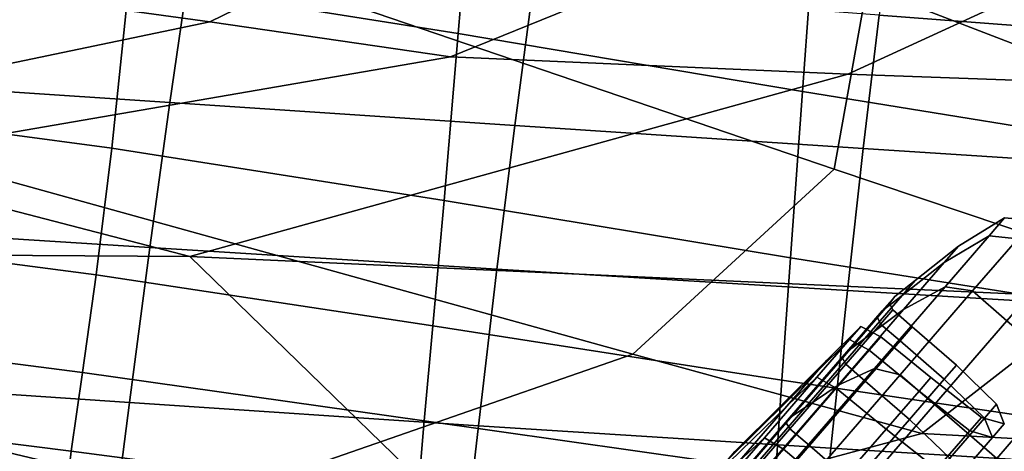
# Model space of a CAD drawing. Extents: x -0.354 to 0.348, y -0.38 to 0.336.
# Drawn here: x -0.16 to -0.115, y -0.306 to -0.287 of the extents above; entities that cross this region are included whole.
import ezdxf

# ---------------------------------------------------------------- set-up
doc = ezdxf.new("R2010")
doc.units = 0

msp = doc.modelspace()

# ---------------------------------------------------------------- linework, layer by layer
for points in [[(-0.161569, -0.280209, 0.597013), (-0.158123, -0.270739, 0.53134), (-0.121396, -0.285171, 0.532952), (-0.122871, -0.293399, 0.597013)], [(-0.18245, -0.282427, 0.697176), (-0.151062, -0.286737, 0.693141), (-0.132006, -0.277458, 0.654451), (-0.169512, -0.271047, 0.65546)], [(-0.139118, -0.278613, 0.780457), (-0.13985, -0.287264, 0.797885), (-0.154711, -0.284898, 0.798348), (-0.153868, -0.276284, 0.781099)], [(-0.140202, -0.28832, 0.692024), (-0.118937, -0.279688, 0.654172), (-0.132006, -0.277458, 0.654451), (-0.151062, -0.286737, 0.693141)], [(-0.123657, -0.281204, 0.77972), (-0.124299, -0.289886, 0.797357), (-0.13985, -0.287264, 0.797885), (-0.139118, -0.278613, 0.780457)], [(-0.113461, -0.283283, 0.474026), (-0.108552, -0.29012, 0.533508), (-0.121396, -0.285171, 0.532952), (-0.125205, -0.278915, 0.471802)], [(-0.140202, -0.28832, 0.692024), (-0.122245, -0.289099, 0.692068), (-0.103479, -0.280471, 0.654183), (-0.118937, -0.279688, 0.654172)], [(-0.161569, -0.280209, 0.597013), (-0.122871, -0.293399, 0.597013), (-0.131968, -0.301748, 0.653552), (-0.169486, -0.291351, 0.654561)], [(-0.06957, -0.290995, 0.691515), (-0.05881, -0.282542, 0.654045), (-0.103479, -0.280471, 0.654183), (-0.122245, -0.289099, 0.692068)], [(-0.120832, -0.286444, 0.697039), (-0.104396, -0.287692, 0.696101), (-0.103756, -0.281992, 0.676091), (-0.120082, -0.280527, 0.676695)], [(-0.123657, -0.281204, 0.77972), (-0.107011, -0.283889, 0.778955), (-0.107572, -0.292597, 0.796808), (-0.124299, -0.289886, 0.797357)], [(-0.18245, -0.282427, 0.697176), (-0.194008, -0.29024, 0.722658), (-0.170277, -0.29074, 0.711914), (-0.151062, -0.286737, 0.693141)], [(-0.167934, -0.282857, 0.699732), (-0.168953, -0.289315, 0.719409), (-0.152878, -0.290386, 0.718219), (-0.151963, -0.284074, 0.698819)], [(-0.169365, -0.282957, 0.798702), (-0.154711, -0.284898, 0.798348), (-0.155497, -0.292438, 0.812183), (-0.170369, -0.290461, 0.812418)], [(-0.136475, -0.285254, 0.697933), (-0.151963, -0.284074, 0.698819), (-0.152878, -0.290386, 0.718219), (-0.13729, -0.291419, 0.717067)], [(-0.13985, -0.287264, 0.797885), (-0.140487, -0.294803, 0.811892), (-0.155497, -0.292438, 0.812183), (-0.154711, -0.284898, 0.798348)], [(-0.120832, -0.286444, 0.697039), (-0.136475, -0.285254, 0.697933), (-0.13729, -0.291419, 0.717067), (-0.121549, -0.292456, 0.715904)], [(-0.10937, -0.297917, 0.597013), (-0.122871, -0.293399, 0.597013), (-0.121396, -0.285171, 0.532952), (-0.108552, -0.29012, 0.533508)], [(-0.140202, -0.28832, 0.692024), (-0.151062, -0.286737, 0.693141), (-0.170277, -0.29074, 0.711914), (-0.168162, -0.293138, 0.716218)], [(-0.120832, -0.286444, 0.697039), (-0.121549, -0.292456, 0.715904), (-0.105011, -0.293535, 0.714686), (-0.104396, -0.287692, 0.696101)], [(-0.124299, -0.289886, 0.797357), (-0.124835, -0.297398, 0.811566), (-0.140487, -0.294803, 0.811892), (-0.13985, -0.287264, 0.797885)], [(-0.140202, -0.28832, 0.692024), (-0.168162, -0.293138, 0.716218), (-0.151969, -0.297329, 0.725468), (-0.122245, -0.289099, 0.692068)], [(-0.06957, -0.290995, 0.691515), (-0.122245, -0.289099, 0.692068), (-0.151969, -0.297329, 0.725468), (-0.076977, -0.300732, 0.724543)], [(-0.168953, -0.289315, 0.719409), (-0.169947, -0.295905, 0.738427), (-0.153778, -0.296926, 0.737096), (-0.152878, -0.290386, 0.718219)], [(-0.124299, -0.289886, 0.797357), (-0.107572, -0.292597, 0.796808), (-0.108033, -0.300061, 0.811225), (-0.124835, -0.297398, 0.811566)], [(-0.13729, -0.291419, 0.717067), (-0.152878, -0.290386, 0.718219), (-0.153778, -0.296926, 0.737096), (-0.138099, -0.297903, 0.735808)], [(-0.171396, -0.296174, 0.82148), (-0.170369, -0.290461, 0.812418), (-0.155497, -0.292438, 0.812183), (-0.156207, -0.298169, 0.821332)], [(-0.182421, -0.300883, 0.69617), (-0.169486, -0.291351, 0.654561), (-0.131968, -0.301748, 0.653552), (-0.15102, -0.308368, 0.692134)], [(-0.121549, -0.292456, 0.715904), (-0.13729, -0.291419, 0.717067), (-0.138099, -0.297903, 0.735808), (-0.122265, -0.298871, 0.734511)], [(-0.140996, -0.300463, 0.82116), (-0.156207, -0.298169, 0.821332), (-0.155497, -0.292438, 0.812183), (-0.140487, -0.294803, 0.811892)], [(-0.121549, -0.292456, 0.715904), (-0.122265, -0.298871, 0.734511), (-0.10563, -0.299862, 0.733155), (-0.105011, -0.293535, 0.714686)], [(-0.197786, -0.29305, 0.731648), (-0.194661, -0.297064, 0.74273), (-0.151969, -0.297329, 0.725468), (-0.168162, -0.293138, 0.716218)], [(-0.10937, -0.297917, 0.597013), (-0.118912, -0.305333, 0.653274), (-0.131968, -0.301748, 0.653552), (-0.122871, -0.293399, 0.597013)], [(-0.125225, -0.302924, 0.820972), (-0.140996, -0.300463, 0.82116), (-0.140487, -0.294803, 0.811892), (-0.124835, -0.297398, 0.811566)], [(-0.117894, -0.297606, -0.093376), (-0.117252, -0.296865, -0.086052), (-0.115168, -0.295597, -0.086052), (-0.115863, -0.2964, -0.093977)], [(-0.117894, -0.297606, -0.078728), (-0.115863, -0.2964, -0.078127), (-0.115168, -0.295597, -0.086052), (-0.117252, -0.296865, -0.086052)], [(-0.11457, -0.296531, -0.077927), (-0.113857, -0.295708, -0.086052), (-0.115168, -0.295597, -0.086052), (-0.115863, -0.2964, -0.078127)], [(-0.11457, -0.296531, -0.094177), (-0.115863, -0.2964, -0.093977), (-0.115168, -0.295597, -0.086052), (-0.113857, -0.295708, -0.086052)], [(-0.172373, -0.300571, 0.826929), (-0.171396, -0.296174, 0.82148), (-0.156207, -0.298169, 0.821332), (-0.156823, -0.30257, 0.826841)], [(-0.170953, -0.302826, 0.757757), (-0.154699, -0.303931, 0.756503), (-0.153778, -0.296926, 0.737096), (-0.169947, -0.295905, 0.738427)], [(-0.117894, -0.297606, -0.093376), (-0.115863, -0.2964, -0.093977), (-0.117855, -0.2987, -0.101371), (-0.119735, -0.299732, -0.100209)], [(-0.117894, -0.297606, -0.078728), (-0.119735, -0.299732, -0.071895), (-0.117855, -0.2987, -0.070733), (-0.115863, -0.2964, -0.078127)], [(-0.11457, -0.296531, -0.077927), (-0.115863, -0.2964, -0.078127), (-0.117855, -0.2987, -0.070733), (-0.116612, -0.298889, -0.070346)], [(-0.11457, -0.296531, -0.094177), (-0.116612, -0.298889, -0.101758), (-0.117855, -0.2987, -0.101371), (-0.115863, -0.2964, -0.093977)], [(-0.11457, -0.296531, -0.077927), (-0.116612, -0.298889, -0.070346), (-0.115059, -0.300234, -0.070346), (-0.113017, -0.297875, -0.077927)], [(-0.11457, -0.296531, -0.094177), (-0.113017, -0.297875, -0.094177), (-0.115059, -0.300234, -0.101758), (-0.116612, -0.298889, -0.101758)], [(-0.185511, -0.30849, 0.774488), (-0.136271, -0.312606, 0.769701), (-0.151969, -0.297329, 0.725468), (-0.194661, -0.297064, 0.74273)], [(-0.138936, -0.304978, 0.755293), (-0.138099, -0.297903, 0.735808), (-0.153778, -0.296926, 0.737096), (-0.154699, -0.303931, 0.756503)], [(-0.117894, -0.297606, -0.093376), (-0.119794, -0.299091, -0.092742), (-0.119207, -0.298413, -0.086052), (-0.117252, -0.296865, -0.086052)], [(-0.117894, -0.297606, -0.078728), (-0.117252, -0.296865, -0.086052), (-0.119207, -0.298413, -0.086052), (-0.119794, -0.299091, -0.079362)], [(-0.071728, -0.315738, 0.767497), (-0.076977, -0.300732, 0.724543), (-0.151969, -0.297329, 0.725468), (-0.136271, -0.312606, 0.769701)], [(-0.125225, -0.302924, 0.820972), (-0.124835, -0.297398, 0.811566), (-0.108033, -0.300061, 0.811225), (-0.108356, -0.305422, 0.820773)], [(-0.123015, -0.305997, 0.754079), (-0.122265, -0.298871, 0.734511), (-0.138099, -0.297903, 0.735808), (-0.138936, -0.304978, 0.755293)], [(-0.117894, -0.297606, -0.093376), (-0.119735, -0.299732, -0.100209), (-0.121476, -0.301033, -0.098984), (-0.119794, -0.299091, -0.092742)], [(-0.117894, -0.297606, -0.078728), (-0.119794, -0.299091, -0.079362), (-0.121476, -0.301033, -0.07312), (-0.119735, -0.299732, -0.071895)], [(-0.10937, -0.297917, 0.597013), (-0.095075, -0.298787, 0.597013), (-0.103474, -0.306173, 0.653286), (-0.118912, -0.305333, 0.653274)], [(-0.141389, -0.30475, 0.826747), (-0.156823, -0.30257, 0.826841), (-0.156207, -0.298169, 0.821332), (-0.140996, -0.300463, 0.82116)], [(-0.120693, -0.299793, -0.079662), (-0.119794, -0.299091, -0.079362), (-0.119207, -0.298413, -0.086052), (-0.120132, -0.299146, -0.086052)], [(-0.120693, -0.299793, -0.092442), (-0.120132, -0.299146, -0.086052), (-0.119207, -0.298413, -0.086052), (-0.119794, -0.299091, -0.092742)], [(-0.123015, -0.305997, 0.754079), (-0.106285, -0.307017, 0.752814), (-0.10563, -0.299862, 0.733155), (-0.122265, -0.298871, 0.734511)], [(-0.122688, -0.303143, -0.106062), (-0.119735, -0.299732, -0.100209), (-0.117855, -0.2987, -0.101371), (-0.12105, -0.302391, -0.107703)], [(-0.122688, -0.303143, -0.066043), (-0.12105, -0.302391, -0.064401), (-0.117855, -0.2987, -0.070733), (-0.119735, -0.299732, -0.071895)], [(-0.119888, -0.302673, -0.10825), (-0.12105, -0.302391, -0.107703), (-0.117855, -0.2987, -0.101371), (-0.116612, -0.298889, -0.101758)], [(-0.119888, -0.302673, -0.063854), (-0.116612, -0.298889, -0.070346), (-0.117855, -0.2987, -0.070733), (-0.12105, -0.302391, -0.064401)], [(-0.119888, -0.302673, -0.10825), (-0.116612, -0.298889, -0.101758), (-0.115059, -0.300234, -0.101758), (-0.118335, -0.304017, -0.10825)], [(-0.119888, -0.302673, -0.063854), (-0.118335, -0.304017, -0.063854), (-0.115059, -0.300234, -0.070346), (-0.116612, -0.298889, -0.070346)], [(-0.120693, -0.299793, -0.079662), (-0.122299, -0.301648, -0.0737), (-0.121476, -0.301033, -0.07312), (-0.119794, -0.299091, -0.079362)], [(-0.120693, -0.299793, -0.092442), (-0.119794, -0.299091, -0.092742), (-0.121476, -0.301033, -0.098984), (-0.122299, -0.301648, -0.098404)], [(-0.120693, -0.299793, -0.079662), (-0.120132, -0.299146, -0.086052), (-0.120359, -0.299459, -0.086052), (-0.120911, -0.300097, -0.079762)], [(-0.120693, -0.299793, -0.092442), (-0.120911, -0.300097, -0.092343), (-0.120359, -0.299459, -0.086052), (-0.120132, -0.299146, -0.086052)], [(-0.122688, -0.303143, -0.106062), (-0.124173, -0.304149, -0.10433), (-0.121476, -0.301033, -0.098984), (-0.119735, -0.299732, -0.100209)], [(-0.122688, -0.303143, -0.066043), (-0.119735, -0.299732, -0.071895), (-0.121476, -0.301033, -0.07312), (-0.124173, -0.304149, -0.067775)], [(-0.120767, -0.300384, -0.092309), (-0.120219, -0.299751, -0.086052), (-0.120359, -0.299459, -0.086052), (-0.120911, -0.300097, -0.092343)], [(-0.120767, -0.300384, -0.079795), (-0.120911, -0.300097, -0.079762), (-0.120359, -0.299459, -0.086052), (-0.120219, -0.299751, -0.086052)], [(-0.120767, -0.300384, -0.092309), (-0.119887, -0.301147, -0.092309), (-0.119338, -0.300513, -0.086052), (-0.120219, -0.299751, -0.086052)], [(-0.120767, -0.300384, -0.079795), (-0.120219, -0.299751, -0.086052), (-0.119338, -0.300513, -0.086052), (-0.119887, -0.301147, -0.079795)], [(-0.120693, -0.299793, -0.079662), (-0.120911, -0.300097, -0.079762), (-0.122492, -0.301923, -0.073892), (-0.122299, -0.301648, -0.0737)], [(-0.120693, -0.299793, -0.092442), (-0.122299, -0.301648, -0.098404), (-0.122492, -0.301923, -0.098212), (-0.120911, -0.300097, -0.092343)], [(-0.120767, -0.300384, -0.092309), (-0.120911, -0.300097, -0.092343), (-0.122492, -0.301923, -0.098212), (-0.12234, -0.302201, -0.098148)], [(-0.120767, -0.300384, -0.079795), (-0.12234, -0.302201, -0.073957), (-0.122492, -0.301923, -0.073892), (-0.120911, -0.300097, -0.079762)], [(-0.172373, -0.300571, 0.826929), (-0.156823, -0.30257, 0.826841), (-0.157327, -0.30612, 0.82976), (-0.173228, -0.304124, 0.829809)], [(-0.125496, -0.307017, 0.826645), (-0.141389, -0.30475, 0.826747), (-0.140996, -0.300463, 0.82116), (-0.125225, -0.302924, 0.820972)], [(-0.122175, -0.301087, -0.080184), (-0.12166, -0.300492, -0.086052), (-0.123197, -0.302017, -0.086052), (-0.123663, -0.302555, -0.080742)], [(-0.122175, -0.301087, -0.09192), (-0.123663, -0.302555, -0.091362), (-0.123197, -0.302017, -0.086052), (-0.12166, -0.300492, -0.086052)], [(-0.120767, -0.300384, -0.092309), (-0.12234, -0.302201, -0.098148), (-0.12146, -0.302963, -0.098148), (-0.119887, -0.301147, -0.092309)], [(-0.120767, -0.300384, -0.079795), (-0.119887, -0.301147, -0.079795), (-0.12146, -0.302963, -0.073957), (-0.12234, -0.302201, -0.073957)], [(-0.122175, -0.301087, -0.080184), (-0.121278, -0.30156, -0.080123), (-0.120758, -0.300959, -0.086052), (-0.12166, -0.300492, -0.086052)], [(-0.122175, -0.301087, -0.09192), (-0.12166, -0.300492, -0.086052), (-0.120758, -0.300959, -0.086052), (-0.121278, -0.30156, -0.091982)], [(-0.117893, -0.302873, -0.079795), (-0.119887, -0.301147, -0.079795), (-0.119338, -0.300513, -0.086052), (-0.117344, -0.302239, -0.086052)], [(-0.117893, -0.302873, -0.092309), (-0.117344, -0.302239, -0.086052), (-0.119338, -0.300513, -0.086052), (-0.119887, -0.301147, -0.092309)], [(-0.115524, -0.306451, -0.063854), (-0.112248, -0.302668, -0.070346), (-0.115059, -0.300234, -0.070346), (-0.118335, -0.304017, -0.063854)], [(-0.115524, -0.306451, -0.10825), (-0.118335, -0.304017, -0.10825), (-0.115059, -0.300234, -0.101758), (-0.112248, -0.302668, -0.101758)], [(-0.182421, -0.300883, 0.69617), (-0.15102, -0.308368, 0.692134), (-0.170245, -0.310481, 0.710858), (-0.193981, -0.307505, 0.721586)], [(-0.122175, -0.301087, -0.080184), (-0.123663, -0.302555, -0.080742), (-0.124997, -0.304096, -0.075788), (-0.123649, -0.30279, -0.074709)], [(-0.122175, -0.301087, -0.09192), (-0.123649, -0.30279, -0.097395), (-0.124997, -0.304096, -0.096316), (-0.123663, -0.302555, -0.091362)], [(-0.124876, -0.304624, -0.068594), (-0.124173, -0.304149, -0.067775), (-0.121476, -0.301033, -0.07312), (-0.122299, -0.301648, -0.0737)], [(-0.124876, -0.304624, -0.10351), (-0.122299, -0.301648, -0.098404), (-0.121476, -0.301033, -0.098984), (-0.124173, -0.304149, -0.10433)], [(-0.122175, -0.301087, -0.080184), (-0.123649, -0.30279, -0.074709), (-0.122769, -0.303281, -0.07459), (-0.121278, -0.30156, -0.080123)], [(-0.122175, -0.301087, -0.09192), (-0.121278, -0.30156, -0.091982), (-0.122769, -0.303281, -0.097514), (-0.123649, -0.30279, -0.097395)], [(-0.119025, -0.30341, -0.092002), (-0.121278, -0.30156, -0.091982), (-0.120758, -0.300959, -0.086052), (-0.118503, -0.302807, -0.086052)], [(-0.119025, -0.30341, -0.080102), (-0.118503, -0.302807, -0.086052), (-0.120758, -0.300959, -0.086052), (-0.121278, -0.30156, -0.080123)], [(-0.119025, -0.30341, -0.092002), (-0.12052, -0.305137, -0.097554), (-0.122769, -0.303281, -0.097514), (-0.121278, -0.30156, -0.091982)], [(-0.119025, -0.30341, -0.080102), (-0.121278, -0.30156, -0.080123), (-0.122769, -0.303281, -0.07459), (-0.12052, -0.305137, -0.074551)], [(-0.117893, -0.302873, -0.079795), (-0.119466, -0.304689, -0.073957), (-0.12146, -0.302963, -0.073957), (-0.119887, -0.301147, -0.079795)], [(-0.117893, -0.302873, -0.092309), (-0.119887, -0.301147, -0.092309), (-0.12146, -0.302963, -0.098148), (-0.119466, -0.304689, -0.098148)], [(-0.140179, -0.311027, 0.69102), (-0.15102, -0.308368, 0.692134), (-0.131968, -0.301748, 0.653552), (-0.118912, -0.305333, 0.653274)], [(-0.124876, -0.304624, -0.068594), (-0.122299, -0.301648, -0.0737), (-0.122492, -0.301923, -0.073892), (-0.125028, -0.304852, -0.068866)], [(-0.124876, -0.304624, -0.10351), (-0.125028, -0.304852, -0.103238), (-0.122492, -0.301923, -0.098212), (-0.122299, -0.301648, -0.098404)], [(-0.124863, -0.305115, -0.068957), (-0.125028, -0.304852, -0.068866), (-0.122492, -0.301923, -0.073892), (-0.12234, -0.302201, -0.073957)], [(-0.124863, -0.305115, -0.103147), (-0.12234, -0.302201, -0.098148), (-0.122492, -0.301923, -0.098212), (-0.125028, -0.304852, -0.103238)], [(-0.127691, -0.306529, -0.08985), (-0.127358, -0.306144, -0.086052), (-0.123197, -0.302017, -0.086052), (-0.123663, -0.302555, -0.091362)], [(-0.127691, -0.306529, -0.082254), (-0.123663, -0.302555, -0.080742), (-0.123197, -0.302017, -0.086052), (-0.127358, -0.306144, -0.086052)], [(-0.122688, -0.303143, -0.106062), (-0.12105, -0.302391, -0.107703), (-0.125195, -0.307178, -0.112585), (-0.126519, -0.307567, -0.110573)], [(-0.122688, -0.303143, -0.066043), (-0.126519, -0.307567, -0.061531), (-0.125195, -0.307178, -0.059519), (-0.12105, -0.302391, -0.064401)], [(-0.119888, -0.302673, -0.10825), (-0.124138, -0.307581, -0.113255), (-0.125195, -0.307178, -0.112585), (-0.12105, -0.302391, -0.107703)], [(-0.119888, -0.302673, -0.063854), (-0.12105, -0.302391, -0.064401), (-0.125195, -0.307178, -0.059519), (-0.124138, -0.307581, -0.058849)], [(-0.124863, -0.305115, -0.068957), (-0.12234, -0.302201, -0.073957), (-0.12146, -0.302963, -0.073957), (-0.123983, -0.305877, -0.068957)], [(-0.124863, -0.305115, -0.103147), (-0.123983, -0.305877, -0.103147), (-0.12146, -0.302963, -0.098148), (-0.12234, -0.302201, -0.098148)], [(-0.117893, -0.302873, -0.079795), (-0.117344, -0.302239, -0.086052), (-0.115529, -0.304008, -0.086052), (-0.116074, -0.304638, -0.079833)], [(-0.117893, -0.302873, -0.092309), (-0.116074, -0.304638, -0.092271), (-0.115529, -0.304008, -0.086052), (-0.117344, -0.302239, -0.086052)], [(-0.171913, -0.309585, 0.776217), (-0.155585, -0.31086, 0.775185), (-0.154699, -0.303931, 0.756503), (-0.170953, -0.302826, 0.757757)], [(-0.141389, -0.30475, 0.826747), (-0.141678, -0.308172, 0.829711), (-0.157327, -0.30612, 0.82976), (-0.156823, -0.30257, 0.826841)], [(-0.127691, -0.306529, -0.08985), (-0.123663, -0.302555, -0.091362), (-0.124997, -0.304096, -0.096316), (-0.128646, -0.307631, -0.093394)], [(-0.127691, -0.306529, -0.082254), (-0.128646, -0.307631, -0.07871), (-0.124997, -0.304096, -0.075788), (-0.123663, -0.302555, -0.080742)], [(-0.126016, -0.305523, -0.102084), (-0.127138, -0.306569, -0.100559), (-0.124997, -0.304096, -0.096316), (-0.123649, -0.30279, -0.097395)], [(-0.126016, -0.305523, -0.07002), (-0.123649, -0.30279, -0.074709), (-0.124997, -0.304096, -0.075788), (-0.127138, -0.306569, -0.071545)], [(-0.126016, -0.305523, -0.102084), (-0.123649, -0.30279, -0.097395), (-0.122769, -0.303281, -0.097514), (-0.12516, -0.306043, -0.102252)], [(-0.126016, -0.305523, -0.07002), (-0.12516, -0.306043, -0.069852), (-0.122769, -0.303281, -0.07459), (-0.123649, -0.30279, -0.074709)], [(-0.119888, -0.302673, -0.10825), (-0.118335, -0.304017, -0.10825), (-0.122585, -0.308926, -0.113255), (-0.124138, -0.307581, -0.113255)], [(-0.119888, -0.302673, -0.063854), (-0.124138, -0.307581, -0.058849), (-0.122585, -0.308926, -0.058849), (-0.118335, -0.304017, -0.063854)], [(-0.117893, -0.302873, -0.079795), (-0.116074, -0.304638, -0.079833), (-0.117637, -0.306443, -0.074031), (-0.119466, -0.304689, -0.073957)], [(-0.117893, -0.302873, -0.092309), (-0.119466, -0.304689, -0.098148), (-0.117637, -0.306443, -0.098073), (-0.116074, -0.304638, -0.092271)], [(-0.119025, -0.30341, -0.092002), (-0.118503, -0.302807, -0.086052), (-0.116207, -0.304599, -0.086052), (-0.116732, -0.305206, -0.092041)], [(-0.119025, -0.30341, -0.080102), (-0.116732, -0.305206, -0.080064), (-0.116207, -0.304599, -0.086052), (-0.118503, -0.302807, -0.086052)], [(-0.115524, -0.306451, -0.063854), (-0.112713, -0.308885, -0.063854), (-0.109437, -0.305101, -0.070346), (-0.112248, -0.302668, -0.070346)], [(-0.115524, -0.306451, -0.10825), (-0.112248, -0.302668, -0.101758), (-0.109437, -0.305101, -0.101758), (-0.112713, -0.308885, -0.10825)], [(-0.122688, -0.303143, -0.106062), (-0.126519, -0.307567, -0.110573), (-0.127672, -0.30819, -0.108451), (-0.124173, -0.304149, -0.10433)], [(-0.122688, -0.303143, -0.066043), (-0.124173, -0.304149, -0.067775), (-0.127672, -0.30819, -0.063653), (-0.126519, -0.307567, -0.061531)], [(-0.125496, -0.307017, 0.826645), (-0.125225, -0.302924, 0.820972), (-0.108356, -0.305422, 0.820773), (-0.108569, -0.309281, 0.826537)], [(-0.12292, -0.307908, -0.069796), (-0.12052, -0.305137, -0.074551), (-0.122769, -0.303281, -0.07459), (-0.12516, -0.306043, -0.069852)], [(-0.12292, -0.307908, -0.102308), (-0.12516, -0.306043, -0.102252), (-0.122769, -0.303281, -0.097514), (-0.12052, -0.305137, -0.097554)], [(-0.121989, -0.307604, -0.103147), (-0.119466, -0.304689, -0.098148), (-0.12146, -0.302963, -0.098148), (-0.123983, -0.305877, -0.103147)], [(-0.121989, -0.307604, -0.068957), (-0.123983, -0.305877, -0.068957), (-0.12146, -0.302963, -0.073957), (-0.119466, -0.304689, -0.073957)], [(-0.119025, -0.30341, -0.092002), (-0.116732, -0.305206, -0.092041), (-0.118238, -0.306944, -0.097628), (-0.12052, -0.305137, -0.097554)], [(-0.119025, -0.30341, -0.080102), (-0.12052, -0.305137, -0.074551), (-0.118238, -0.306944, -0.074476), (-0.116732, -0.305206, -0.080064)], [(-0.173228, -0.304124, 0.829809), (-0.157327, -0.30612, 0.82976), (-0.1577, -0.309298, 0.831136), (-0.173891, -0.307308, 0.83116)], [(-0.139748, -0.312058, 0.774191), (-0.138936, -0.304978, 0.755293), (-0.154699, -0.303931, 0.756503), (-0.155585, -0.31086, 0.775185)], [(-0.130178, -0.3094, -0.075675), (-0.127138, -0.306569, -0.071545), (-0.124997, -0.304096, -0.075788), (-0.128646, -0.307631, -0.07871)], [(-0.130178, -0.3094, -0.096429), (-0.128646, -0.307631, -0.093394), (-0.124997, -0.304096, -0.096316), (-0.127138, -0.306569, -0.100559)], [(-0.124876, -0.304624, -0.068594), (-0.128218, -0.308484, -0.064657), (-0.127672, -0.30819, -0.063653), (-0.124173, -0.304149, -0.067775)], [(-0.124876, -0.304624, -0.10351), (-0.124173, -0.304149, -0.10433), (-0.127672, -0.30819, -0.108451), (-0.128218, -0.308484, -0.107447)], [(-0.115524, -0.306451, -0.063854), (-0.118335, -0.304017, -0.063854), (-0.122585, -0.308926, -0.058849), (-0.119774, -0.311359, -0.058849)], [(-0.115524, -0.306451, -0.10825), (-0.119774, -0.311359, -0.113255), (-0.122585, -0.308926, -0.113255), (-0.118335, -0.304017, -0.10825)], [(-0.115718, -0.305515, -0.079948), (-0.116074, -0.304638, -0.079833), (-0.115529, -0.304008, -0.086052), (-0.115183, -0.304897, -0.086052)], [(-0.115718, -0.305515, -0.092156), (-0.115183, -0.304897, -0.086052), (-0.115529, -0.304008, -0.086052), (-0.116074, -0.304638, -0.092271)], [(-0.124876, -0.304624, -0.068594), (-0.125028, -0.304852, -0.068866), (-0.128318, -0.308652, -0.064991), (-0.128218, -0.308484, -0.064657)], [(-0.124876, -0.304624, -0.10351), (-0.128218, -0.308484, -0.107447), (-0.128318, -0.308652, -0.107113), (-0.125028, -0.304852, -0.103238)], [(-0.115718, -0.305515, -0.079948), (-0.117252, -0.307287, -0.074254), (-0.117637, -0.306443, -0.074031), (-0.116074, -0.304638, -0.079833)], [(-0.115718, -0.305515, -0.092156), (-0.116074, -0.304638, -0.092271), (-0.117637, -0.306443, -0.098073), (-0.117252, -0.307287, -0.097851)], [(-0.115718, -0.305515, -0.079948), (-0.115183, -0.304897, -0.086052), (-0.116207, -0.304599, -0.086052), (-0.116732, -0.305206, -0.080064)], [(-0.115718, -0.305515, -0.092156), (-0.116732, -0.305206, -0.092041), (-0.116207, -0.304599, -0.086052), (-0.115183, -0.304897, -0.086052)], [(-0.125496, -0.307017, 0.826645), (-0.125672, -0.31023, 0.829659), (-0.141678, -0.308172, 0.829711), (-0.141389, -0.30475, 0.826747)], [(-0.123748, -0.313205, 0.7732), (-0.123015, -0.305997, 0.754079), (-0.138936, -0.304978, 0.755293), (-0.139748, -0.312058, 0.774191)], [(-0.124863, -0.305115, -0.068957), (-0.128136, -0.308895, -0.065102), (-0.128318, -0.308652, -0.064991), (-0.125028, -0.304852, -0.068866)], [(-0.124863, -0.305115, -0.103147), (-0.125028, -0.304852, -0.103238), (-0.128318, -0.308652, -0.107113), (-0.128136, -0.308895, -0.107002)], [(-0.124863, -0.305115, -0.068957), (-0.123983, -0.305877, -0.068957), (-0.127256, -0.309657, -0.065102), (-0.128136, -0.308895, -0.065102)], [(-0.124863, -0.305115, -0.103147), (-0.128136, -0.308895, -0.107002), (-0.127256, -0.309657, -0.107002), (-0.123983, -0.305877, -0.103147)], [(-0.121989, -0.307604, -0.103147), (-0.120145, -0.309339, -0.103042), (-0.117637, -0.306443, -0.098073), (-0.119466, -0.304689, -0.098148)], [(-0.121989, -0.307604, -0.068957), (-0.119466, -0.304689, -0.073957), (-0.117637, -0.306443, -0.074031), (-0.120145, -0.309339, -0.069062)], [(-0.140179, -0.311027, 0.69102), (-0.118912, -0.305333, 0.653274), (-0.103474, -0.306173, 0.653286), (-0.122248, -0.311925, 0.691069)], [(-0.126016, -0.305523, -0.102084), (-0.129085, -0.309068, -0.105699), (-0.129916, -0.309776, -0.10383), (-0.127138, -0.306569, -0.100559)], [(-0.126016, -0.305523, -0.07002), (-0.127138, -0.306569, -0.071545), (-0.129916, -0.309776, -0.068274), (-0.129085, -0.309068, -0.066405)], [(-0.126016, -0.305523, -0.102084), (-0.12516, -0.306043, -0.102252), (-0.128261, -0.309625, -0.105905), (-0.129085, -0.309068, -0.105699)], [(-0.126016, -0.305523, -0.07002), (-0.129085, -0.309068, -0.066405), (-0.128261, -0.309625, -0.066199), (-0.12516, -0.306043, -0.069852)], [(-0.12292, -0.307908, -0.069796), (-0.120652, -0.309733, -0.069691), (-0.118238, -0.306944, -0.074476), (-0.12052, -0.305137, -0.074551)], [(-0.12292, -0.307908, -0.102308), (-0.12052, -0.305137, -0.097554), (-0.118238, -0.306944, -0.097628), (-0.120652, -0.309733, -0.102413)], [(-0.115718, -0.305515, -0.079948), (-0.116732, -0.305206, -0.080064), (-0.118238, -0.306944, -0.074476), (-0.117252, -0.307287, -0.074254)], [(-0.115718, -0.305515, -0.092156), (-0.117252, -0.307287, -0.097851), (-0.118238, -0.306944, -0.097628), (-0.116732, -0.305206, -0.092041)], [(-0.121989, -0.307604, -0.103147), (-0.123983, -0.305877, -0.103147), (-0.127256, -0.309657, -0.107002), (-0.125262, -0.311383, -0.107002)], [(-0.121989, -0.307604, -0.068957), (-0.125262, -0.311383, -0.065102), (-0.127256, -0.309657, -0.065102), (-0.123983, -0.305877, -0.068957)], [(-0.123748, -0.313205, 0.7732), (-0.10693, -0.31433, 0.772174), (-0.106285, -0.307017, 0.752814), (-0.123015, -0.305997, 0.754079)], [(-0.141678, -0.308172, 0.829711), (-0.141876, -0.311238, 0.831111), (-0.1577, -0.309298, 0.831136), (-0.157327, -0.30612, 0.82976)], [(-0.12292, -0.307908, -0.069796), (-0.12516, -0.306043, -0.069852), (-0.128261, -0.309625, -0.066199), (-0.126032, -0.311502, -0.066131)], [(-0.12292, -0.307908, -0.102308), (-0.126032, -0.311502, -0.105973), (-0.128261, -0.309625, -0.105905), (-0.12516, -0.306043, -0.102252)]]:
    msp.add_3dface(points)

doc.saveas('drawing.dxf')
